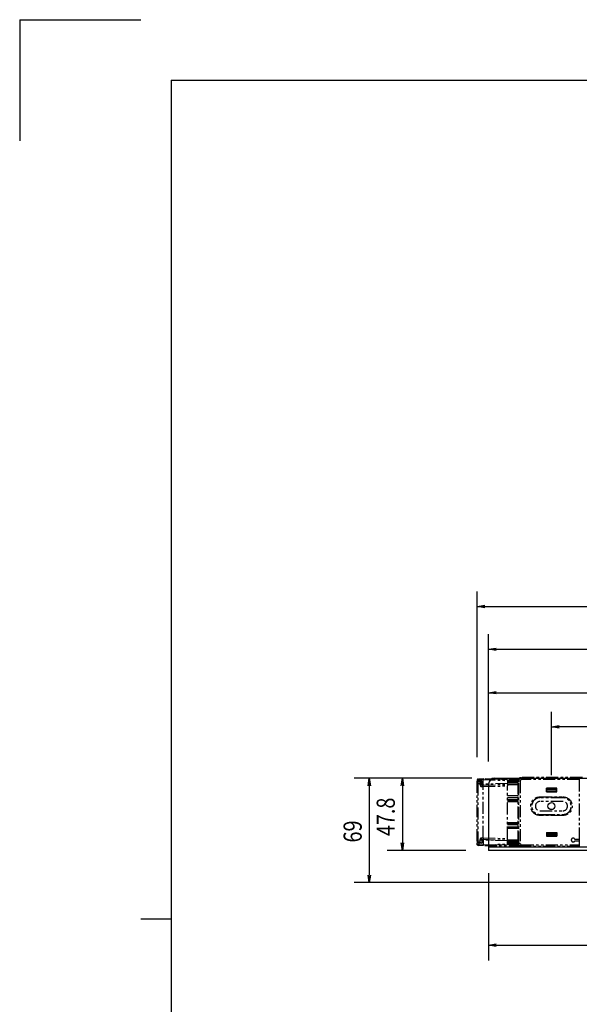
# Model space of a CAD drawing. Extents: x 134 to 1814, y 1953 to 3141.
# Drawn here: x 134 to 504, y 2490 to 3141 of the extents above; entities that cross this region are included whole.
import ezdxf

# ---------------------------------------------------------------- set-up
doc = ezdxf.new("R2010")
doc.units = 0
doc.linetypes.add('PHANTOM', pattern=[63.5, 31.75, -6.35, 6.35, -6.35, 6.35, -6.35])
doc.layers.get('0').update_dxf_attribs({"linetype": 'CONTINUOUS'})
doc.styles.get("Standard").update_dxf_attribs({"font": 'TXT.shx', "width": 0.8, "height": 12, "bigfont": 'BIGFONT.shx'})

msp = doc.modelspace()

# ---------------------------------------------------------------- linework, layer by layer
for p, q in [((134.23, 3140.73), (134.23, 3060.73)), ((134.23, 3140.73), (214.23, 3140.73)), ((234.23, 3100.73), (1774.23, 3100.73)), ((234.23, 3100.73), (234.23, 1992.73)), ((436.23, 2653.72), (436.23, 2763.18)), ((436.23, 2753.18), (441.23, 2754.01)), ((441.23, 2752.35), (436.23, 2753.18)), ((436.23, 2753.18), (441.23, 2753.18)), ((441.23, 2753.18), (1266.23, 2753.18)), ((443.73, 2650.84), (443.73, 2734.91)), ((443.73, 2724.91), (448.73, 2725.74)), ((448.73, 2724.07), (443.73, 2724.91)), ((443.73, 2724.91), (448.73, 2724.91)), ((448.73, 2724.91), (1258.73, 2724.91)), ((443.73, 2650.84), (443.73, 2706.25)), ((443.73, 2696.25), (448.73, 2697.09)), ((448.73, 2695.42), (443.73, 2696.25)), ((443.73, 2696.25), (448.73, 2696.25)), ((448.73, 2696.25), (590.23, 2696.25)), ((485.23, 2641.84), (485.23, 2683.7)), ((485.23, 2673.7), (490.23, 2674.53)), ((490.23, 2672.86), (485.23, 2673.7)), ((485.23, 2673.7), (490.23, 2673.7)), ((1107.23, 2673.7), (490.23, 2673.7)), ((432.73, 2639.84), (355, 2639.84)), ((364.16, 2634.84), (365, 2639.84)), ((365, 2639.84), (365.83, 2634.84)), ((365, 2639.84), (365, 2634.84)), ((365, 2634.84), (365, 2575.84)), ((432.73, 2639.84), (376.85, 2639.84)), ((386.02, 2634.84), (386.85, 2639.84)), ((386.85, 2639.84), (387.68, 2634.84)), ((386.85, 2639.84), (386.85, 2634.84)), ((386.85, 2634.84), (386.85, 2597.04)), ((443.73, 2635.84), (443.73, 2592.04)), ((447.73, 2639.84), (1259.73, 2639.84)), ((386.85, 2592.04), (386.02, 2597.04)), ((387.68, 2597.04), (386.85, 2592.04)), ((386.85, 2592.04), (386.85, 2597.04)), ((428.73, 2592.04), (376.85, 2592.04)), ((1263.73, 2594.34), (443.73, 2594.34)), ((641.23, 2592.04), (443.73, 2592.04)), ((365, 2570.84), (364.16, 2575.84)), ((365.83, 2575.84), (365, 2570.84)), ((365, 2570.84), (365, 2575.84)), ((443.73, 2577.04), (443.73, 2519.48)), ((630.23, 2570.84), (355, 2570.84)), ((234.23, 2546.73), (214.23, 2546.73)), ((443.73, 2529.48), (448.73, 2530.31)), ((448.73, 2528.64), (443.73, 2529.48)), ((443.73, 2529.48), (448.73, 2529.48)), ((448.73, 2529.48), (648.73, 2529.48))]:
    msp.add_line(p, q)
at = {"color": 5, "linetype": 'PHANTOM', "ltscale": 0.25}
for p, q in [((465.23, 2640.34), (465.64, 2639.93)), ((505.63, 2640.34), (465.23, 2640.34)), ((436.23, 2638.72), (436.23, 2637.89)), ((436.23, 2638.72), (436.29, 2638.72)), ((437.19, 2637.87), (436.23, 2637.89)), ((436.23, 2636.39), (436.23, 2637.89)), ((436.71, 2636.39), (436.23, 2636.39)), ((436.23, 2598.29), (436.23, 2636.39)), ((437.19, 2639.22), (436.24, 2638.72)), ((436.29, 2638.72), (437.19, 2638.73)), ((436.71, 2637.39), (437.19, 2637.38)), ((436.71, 2636.39), (436.71, 2637.39)), ((436.71, 2636.39), (438.23, 2636.34)), ((436.71, 2636.39), (436.71, 2598.29)), ((440.23, 2639.34), (437.19, 2639.23)), ((437.19, 2638.73), (440.23, 2638.84)), ((437.19, 2637.87), (437.19, 2638.73)), ((439.19, 2637.8), (437.19, 2637.87)), ((437.19, 2637.38), (438.35, 2637.33)), ((438.23, 2637.34), (438.23, 2635.79)), ((439.19, 2635.77), (438.23, 2635.79)), ((438.23, 2635.39), (438.23, 2635.79)), ((438.23, 2635.39), (438.71, 2634.29)), ((438.31, 2635.52), (439.19, 2635.28)), ((438.35, 2637.33), (439.19, 2637.8)), ((438.71, 2634.29), (438.71, 2635.29)), ((438.71, 2634.29), (440.23, 2634.24)), ((439.19, 2635.77), (439.19, 2637.8)), ((440.23, 2635.74), (439.19, 2635.77)), ((439.19, 2635.28), (440.23, 2635.24)), ((440.23, 2639.34), (440.23, 2638.84)), ((456.23, 2638.78), (440.23, 2639.34)), ((440.23, 2638.84), (456.23, 2638.28)), ((440.23, 2635.74), (440.23, 2638.84)), ((456.23, 2636.3), (440.23, 2635.74)), ((440.23, 2635.24), (456.23, 2635.8)), ((440.23, 2635.74), (440.23, 2635.24)), ((440.23, 2634.24), (440.23, 2635.24)), ((440.23, 2634.24), (456.23, 2634.8)), ((440.23, 2600.44), (440.23, 2634.24)), ((441.23, 2639.34), (463.5, 2639.34)), ((441.23, 2639.3), (441.23, 2639.34)), ((456.23, 2638.28), (456.23, 2638.78)), ((456.23, 2638.49), (463.27, 2638.49)), ((456.23, 2638.28), (456.23, 2636.3)), ((456.23, 2637.84), (463.26, 2637.84)), ((456.23, 2637.34), (463.26, 2637.34)), ((463.23, 2636.59), (456.23, 2636.59)), ((456.23, 2635.8), (456.23, 2636.3)), ((456.23, 2635.8), (456.23, 2634.8)), ((456.23, 2635.59), (463.23, 2635.59)), ((456.23, 2599.88), (456.23, 2634.8)), ((463.23, 2637.33), (463.26, 2637.34)), ((463.23, 2597.35), (463.23, 2637.33)), ((463.64, 2637.93), (463.26, 2638.31)), ((463.26, 2638.31), (463.26, 2637.84)), ((463.26, 2637.84), (463.26, 2637.34)), ((463.55, 2639.34), (463.5, 2639.34)), ((464.64, 2637.93), (463.64, 2637.93)), ((463.64, 2596.75), (463.64, 2637.93)), ((464.64, 2637.93), (464.64, 2596.75)), ((465.64, 2638.93), (465.64, 2639.93)), ((465.64, 2639.93), (503.6, 2639.93)), ((503.58, 2638.93), (465.64, 2638.93)), ((503.6, 2639.93), (503.58, 2638.93)), ((503.58, 2638.93), (503.58, 2599.34)), ((503.65, 2640.03), (503.6, 2639.93)), ((463.23, 2628.09), (456.23, 2628.09)), ((456.23, 2627.09), (463.23, 2627.09)), ((477.73, 2627.5), (477.73, 2627)), ((477.73, 2627.5), (492.73, 2627.5)), ((482.05, 2630.79), (482.05, 2633.14)), ((482.05, 2633.14), (482.1, 2633.05)), ((488.8, 2633.14), (482.05, 2633.14)), ((482.1, 2630.88), (482.05, 2630.79)), ((482.05, 2630.79), (488.8, 2630.79)), ((482.1, 2630.88), (482.1, 2633.05)), ((482.1, 2633.05), (488.76, 2633.05)), ((482.1, 2630.88), (482.23, 2631.14)), ((482.23, 2632.06), (482.23, 2632.26)), ((488.62, 2632.26), (482.23, 2632.26)), ((488.63, 2632.06), (482.23, 2632.06)), ((482.23, 2631.14), (482.23, 2632.06)), ((482.23, 2631.14), (488.63, 2631.14)), ((488.62, 2632.26), (488.63, 2632.06)), ((488.63, 2631.14), (488.63, 2632.06)), ((488.76, 2630.88), (488.63, 2631.14)), ((488.76, 2633.05), (488.8, 2633.14)), ((488.76, 2630.88), (488.76, 2633.05)), ((488.8, 2630.79), (488.76, 2630.88)), ((488.8, 2630.79), (488.8, 2633.14)), ((492.73, 2627.5), (492.73, 2627)), ((456.23, 2625.64), (463.23, 2625.64)), ((456.23, 2625.14), (463.23, 2625.14)), ((463.23, 2624.64), (456.23, 2624.64)), ((463.23, 2624.14), (456.23, 2624.14)), ((492.73, 2627), (477.73, 2627)), ((477.73, 2627), (477.73, 2626.84)), ((492.73, 2626.84), (477.73, 2626.84)), ((492.73, 2624.44), (477.73, 2624.44)), ((492.73, 2627), (492.73, 2626.84)), ((477.73, 2618.24), (492.73, 2618.24)), ((477.73, 2615.68), (477.73, 2615.84)), ((477.73, 2615.84), (479.46, 2615.84)), ((477.73, 2615.18), (477.73, 2615.68)), ((477.73, 2615.68), (479.46, 2615.68)), ((479.46, 2615.18), (477.73, 2615.18)), ((479.46, 2615.84), (492.73, 2615.84)), ((479.46, 2615.84), (479.46, 2615.68)), ((479.46, 2615.68), (492.73, 2615.68)), ((479.46, 2615.68), (479.46, 2615.18)), ((492.73, 2615.18), (479.46, 2615.18)), ((492.73, 2615.68), (492.73, 2615.84)), ((492.73, 2615.68), (492.73, 2615.18)), ((456.23, 2610.54), (463.23, 2610.54)), ((456.23, 2610.04), (463.23, 2610.04)), ((463.23, 2609.54), (456.23, 2609.54)), ((463.23, 2609.04), (456.23, 2609.04)), ((456.23, 2607.59), (463.23, 2607.59)), ((463.23, 2606.59), (456.23, 2606.59)), ((482.1, 2603.8), (482.05, 2603.89)), ((482.05, 2603.89), (482.05, 2601.54)), ((482.05, 2603.89), (488.8, 2603.89)), ((482.1, 2601.63), (482.05, 2601.54)), ((482.05, 2601.54), (488.8, 2601.54)), ((482.1, 2603.8), (482.1, 2601.63)), ((482.1, 2603.8), (482.23, 2603.54)), ((488.76, 2601.63), (482.1, 2601.63)), ((482.23, 2603.54), (488.63, 2603.54)), ((482.23, 2603.54), (482.23, 2602.61)), ((488.63, 2602.61), (482.23, 2602.61)), ((482.23, 2602.61), (482.23, 2602.41)), ((482.23, 2602.41), (488.62, 2602.41)), ((488.62, 2602.41), (488.63, 2602.61)), ((488.76, 2603.8), (488.63, 2603.54)), ((488.63, 2603.54), (488.63, 2602.61)), ((488.8, 2603.89), (488.76, 2603.8)), ((488.76, 2603.8), (488.76, 2601.63)), ((488.8, 2601.54), (488.76, 2601.63)), ((488.8, 2603.89), (488.8, 2601.54)), ((436.71, 2598.29), (436.23, 2598.29)), ((436.23, 2598.29), (436.23, 2596.79)), ((437.19, 2596.8), (436.23, 2596.79)), ((436.23, 2595.96), (436.23, 2596.79)), ((436.23, 2595.96), (437.19, 2595.94)), ((436.23, 2595.96), (437.19, 2595.44)), ((436.71, 2598.29), (438.23, 2598.34)), ((436.71, 2598.29), (436.71, 2597.29)), ((436.71, 2597.29), (437.19, 2597.3)), ((437.19, 2597.3), (438.35, 2597.34)), ((439.19, 2596.87), (437.19, 2596.8)), ((437.19, 2596.8), (437.19, 2595.94)), ((437.19, 2595.94), (440.23, 2595.84)), ((440.23, 2595.34), (437.19, 2595.44)), ((438.23, 2599.28), (438.71, 2600.39)), ((438.23, 2599.28), (438.23, 2598.89)), ((438.23, 2597.34), (438.23, 2598.89)), ((438.4, 2598.89), (438.23, 2598.89)), ((438.35, 2597.34), (439.19, 2596.87)), ((439.19, 2599.39), (438.4, 2598.89)), ((439.19, 2598.9), (438.4, 2598.89)), ((438.71, 2600.39), (440.23, 2600.44)), ((438.71, 2600.39), (438.71, 2599.39)), ((439.19, 2599.4), (440.23, 2599.44)), ((440.23, 2598.94), (439.19, 2598.9)), ((439.19, 2598.9), (439.19, 2596.87)), ((440.23, 2600.44), (440.23, 2599.44)), ((440.23, 2600.44), (456.23, 2599.88)), ((440.23, 2598.94), (440.23, 2599.44)), ((440.23, 2599.44), (456.23, 2598.88)), ((440.23, 2598.94), (440.23, 2595.84)), ((456.23, 2598.38), (440.23, 2598.94)), ((440.23, 2595.84), (456.23, 2596.4)), ((456.23, 2595.9), (440.23, 2595.34)), ((440.23, 2595.34), (440.23, 2595.84)), ((441.23, 2595.34), (441.23, 2595.37)), ((441.23, 2595.34), (463.5, 2595.34)), ((456.23, 2598.88), (456.23, 2599.88)), ((456.23, 2599.09), (463.23, 2599.09)), ((456.23, 2598.88), (456.23, 2598.38)), ((456.23, 2596.4), (456.23, 2598.38)), ((463.23, 2598.09), (456.23, 2598.09)), ((456.23, 2597.34), (463.26, 2597.34)), ((456.23, 2596.84), (463.26, 2596.84)), ((456.23, 2596.4), (456.23, 2595.9)), ((456.23, 2596.19), (463.27, 2596.19)), ((463.26, 2597.34), (463.23, 2597.35)), ((463.26, 2596.84), (463.26, 2597.34)), ((463.26, 2596.37), (463.26, 2596.84)), ((463.26, 2596.37), (463.64, 2596.75)), ((463.5, 2595.34), (463.55, 2595.34)), ((464.64, 2596.75), (463.64, 2596.75)), ((465.64, 2594.75), (465.23, 2594.34)), ((465.64, 2595.75), (503.58, 2595.75)), ((465.64, 2595.75), (465.64, 2594.75)), ((503.6, 2594.75), (465.64, 2594.75)), ((503.58, 2599.34), (500.77, 2599.34)), ((500.77, 2598.54), (503.58, 2598.54)), ((503.58, 2599.34), (503.59, 2599.34)), ((503.58, 2598.54), (503.58, 2595.75)), ((503.59, 2598.54), (503.58, 2598.54)), ((503.58, 2595.75), (503.6, 2594.75)), ((503.59, 2599.34), (503.59, 2598.54)), ((503.65, 2594.65), (503.6, 2594.75)), ((505.63, 2594.34), (465.23, 2594.34))]:
    msp.add_line(p, q, dxfattribs=at)
at = {"color": 5, "linetype": 'PHANTOM', "ltscale": 0.25, "extrusion": (0, 0, -1)}
for p, q in [((463.64, 2638.03), (463.65, 2638.13)), ((463.64, 2637.93), (463.64, 2638.03)), ((463.65, 2638.13), (463.66, 2638.22)), ((463.66, 2638.22), (463.68, 2638.32)), ((463.68, 2638.32), (463.7, 2638.42)), ((463.7, 2638.42), (463.72, 2638.51)), ((463.72, 2638.51), (463.76, 2638.6)), ((463.76, 2638.6), (463.79, 2638.7)), ((463.79, 2638.7), (463.83, 2638.78)), ((463.83, 2638.78), (463.87, 2638.87)), ((463.87, 2638.87), (463.92, 2638.96)), ((463.92, 2638.96), (463.98, 2639.04)), ((463.98, 2639.04), (464.03, 2639.12)), ((464.03, 2639.12), (464.09, 2639.2)), ((464.09, 2639.2), (464.16, 2639.27)), ((464.16, 2639.27), (464.22, 2639.34)), ((464.22, 2639.34), (464.29, 2639.41)), ((464.29, 2639.41), (464.37, 2639.48)), ((464.37, 2639.48), (464.45, 2639.54)), ((464.45, 2639.54), (464.53, 2639.59)), ((464.53, 2639.59), (464.61, 2639.64)), ((464.61, 2639.64), (464.69, 2639.69)), ((464.69, 2639.69), (464.78, 2639.74)), ((464.78, 2639.74), (464.87, 2639.78)), ((464.87, 2639.78), (464.96, 2639.81)), ((464.96, 2639.81), (465.06, 2639.84)), ((465.06, 2639.84), (465.15, 2639.87)), ((465.15, 2639.87), (465.25, 2639.89)), ((465.25, 2639.89), (465.34, 2639.91)), ((465.34, 2639.91), (465.44, 2639.92)), ((465.44, 2639.92), (465.54, 2639.93)), ((465.54, 2639.93), (465.64, 2639.93)), ((463.64, 2596.65), (463.64, 2596.75)), ((463.65, 2596.55), (463.64, 2596.65)), ((463.66, 2596.45), (463.65, 2596.55)), ((463.68, 2596.36), (463.66, 2596.45)), ((463.7, 2596.26), (463.68, 2596.36)), ((463.72, 2596.17), (463.7, 2596.26)), ((463.76, 2596.07), (463.72, 2596.17)), ((463.79, 2595.98), (463.76, 2596.07)), ((463.83, 2595.89), (463.79, 2595.98)), ((463.87, 2595.81), (463.83, 2595.89)), ((463.92, 2595.72), (463.87, 2595.81)), ((463.98, 2595.64), (463.92, 2595.72)), ((464.03, 2595.56), (463.98, 2595.64)), ((464.09, 2595.48), (464.03, 2595.56)), ((464.16, 2595.41), (464.09, 2595.48)), ((464.22, 2595.33), (464.16, 2595.41)), ((464.29, 2595.27), (464.22, 2595.33)), ((464.37, 2595.2), (464.29, 2595.27)), ((464.45, 2595.14), (464.37, 2595.2)), ((464.53, 2595.09), (464.45, 2595.14)), ((464.61, 2595.03), (464.53, 2595.09)), ((464.69, 2594.99), (464.61, 2595.03)), ((464.78, 2594.94), (464.69, 2594.99)), ((464.87, 2594.9), (464.78, 2594.94)), ((464.96, 2594.87), (464.87, 2594.9)), ((465.06, 2594.84), (464.96, 2594.87)), ((465.15, 2594.81), (465.06, 2594.84)), ((465.25, 2594.79), (465.15, 2594.81)), ((465.34, 2594.77), (465.25, 2594.79)), ((465.44, 2594.76), (465.34, 2594.77)), ((465.54, 2594.75), (465.44, 2594.76)), ((465.64, 2594.75), (465.54, 2594.75))]:
    msp.add_line(p, q, dxfattribs=at)
msp.add_circle((485.23, 2621.34), 2.3)
at = {"color": 5, "linetype": 'PHANTOM', "ltscale": 0.25}
for centre, radius, start, end in [((436.73, 2638.72), 0.5, 92, 180), ((438.73, 2635.79), 0.5, 180, 212.96776), ((438.73, 2635.79), 0.5, 219, 268), ((477.73, 2621.34), 5.66, 90, 270), ((477.73, 2621.34), 5.5, 90, 270), ((477.73, 2621.34), 3.1, 90, 270), ((492.73, 2621.34), 5.66, 270, 90), ((492.73, 2621.34), 5.5, 270, 90), ((492.73, 2621.34), 3.1, 270, 90), ((436.73, 2596.79), 0.5, 92, 180), ((499.58, 2598.94), 1.25, 18.66292, 341.33708)]:
    msp.add_arc(centre, radius, start, end, dxfattribs=at)
at = {"color": 5, "linetype": 'PHANTOM', "ltscale": 0.25, "extrusion": (0, 0, -1)}
for centre, radius, start, end in [((-436.73, 2637.89), 0.5, 272, 0), ((-477.73, 2621.34), 6.16, 270, 90), ((-492.73, 2621.34), 6.16, 90, 270), ((-436.73, 2595.96), 0.5, 272, 0)]:
    msp.add_arc(centre, radius, start, end, dxfattribs=at)
msp.add_arc((447.73, 2635.84), 4, 90, 180)
for centre, major_axis, ratio, start_param, end_param in [((465.23, 2638.34), (1.42, -1.42), 0.998783, 2.879536, 3.926382), ((465.26, 2638.3), (1.42, -1.42), 0.998783, 2.356803, 2.899809), ((437.21, 2596.8), (0.017, -0.5), 0.034878, 1.572014, 3.141593), ((437.21, 2595.94), (-0.017, -0.5), 0.034878, 0, 1.569578), ((439.21, 2598.9), (0.017, -0.5), 0.034878, 1.572014, 2.945383), ((439.21, 2598.9), (0.017, -0.5), 0.034878, 2.945383, 3.141593), ((465.26, 2596.38), (1.42, 1.42), 0.998783, 3.383376, 3.926382), ((465.23, 2596.34), (1.42, 1.42), 0.998783, 2.356803, 3.403649)]:
    msp.add_ellipse(centre, major_axis=major_axis, ratio=ratio, start_param=start_param, end_param=end_param, dxfattribs=at)
at = {"color": 5, "linetype": 'PHANTOM', "ltscale": 0.25}
for centre, major_axis, ratio, start_param, end_param in [((437.21, 2638.73), (-0.017, 0.5), 0.034878, 0, 1.569578), ((437.21, 2637.87), (0.017, 0.5), 0.034878, 1.572014, 3.141593), ((439.21, 2635.77), (0.017, 0.5), 0.034878, 1.572014, 3.141593), ((465.64, 2637.93), (0.708, -0.708), 0.998783, 2.356803, 3.926382), ((465.64, 2596.75), (0.708, 0.708), 0.998783, 2.356803, 3.926382)]:
    msp.add_ellipse(centre, major_axis=major_axis, ratio=ratio, start_param=start_param, end_param=end_param, dxfattribs=at)

# ---------------------------------------------------------------- texts
at = {"width": 0.8}
for s, p in [('47.8', (381.85, 2601.54)), ('69', (360, 2597.34))]:
    msp.add_text(s, height=12, rotation=90, dxfattribs=at).set_placement(p)

doc.saveas('drawing.dxf')
